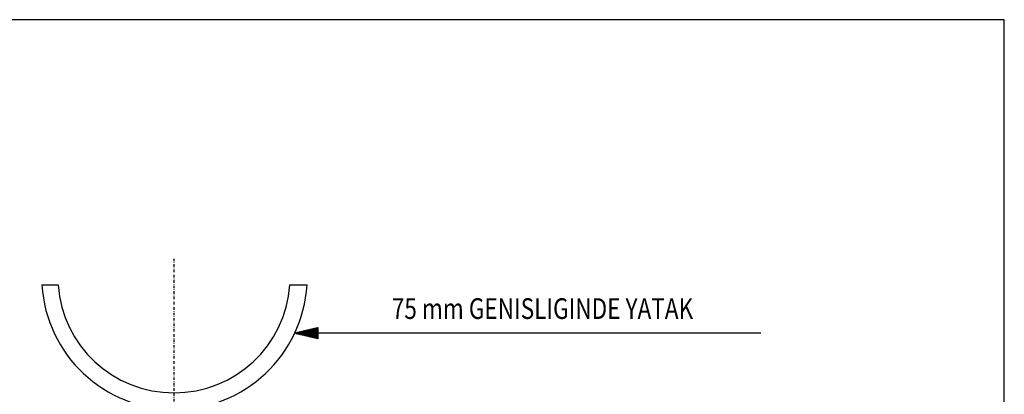
# Model space of a CAD drawing. Extents: x 440261 to 932661, y 4411402 to 8835753.
# Drawn here: x 470329 to 470712, y 4413923 to 4414069 of the extents above; entities that cross this region are included whole.
import ezdxf

# ---------------------------------------------------------------- set-up
doc = ezdxf.new("R2010")
doc.units = 0
doc.header["$MEASUREMENT"] = 0
doc.linetypes.add('DASHDOTX2', pattern=[2, 1, -0.5, 0, -0.5])
doc.layers.get('0').update_dxf_attribs({"color": 237, "lineweight": 25})
for name, color, linetype in [('3', 8, 'Continuous'), ('4', 4, 'Continuous'), ('7', 7, 'Continuous'), ('OLCU', 141, 'Continuous')]:
    doc.layers.add(name, color=color, linetype=linetype)
doc.layers.add('YAZI', color=9, linetype='Continuous', lineweight=5)
doc.styles.add('ROMANSTW', font='tromans.shx', dxfattribs={"width": 0.8})

msp = doc.modelspace()

# ---------------------------------------------------------------- linework, layer by layer
at = {"color": 0}
for p, q in [((470439.58, 4413946.18), (470441.81, 4413948.42)), ((470439.67, 4413946.16), (470441.96, 4413948.45)), ((470439.76, 4413946.14), (470442.11, 4413948.49)), ((470439.85, 4413946.12), (470442.26, 4413948.52)), ((470439.95, 4413946.1), (470442.41, 4413948.56)), ((470440.04, 4413946.07), (470442.56, 4413948.6)), ((470440.13, 4413946.05), (470442.71, 4413948.63)), ((470440.22, 4413946.03), (470442.86, 4413948.67)), ((470440.32, 4413946.01), (470443.01, 4413948.7)), ((470440.41, 4413945.99), (470443.16, 4413948.74)), ((470440.5, 4413945.97), (470443.31, 4413948.77)), ((470440.59, 4413945.94), (470443.45, 4413948.81)), ((470440.69, 4413945.92), (470443.6, 4413948.84)), ((470440.78, 4413945.9), (470443.75, 4413948.88)), ((470440.87, 4413945.88), (470443.9, 4413948.91)), ((470440.96, 4413945.86), (470444.05, 4413948.95)), ((470441.05, 4413945.84), (470444.2, 4413948.98)), ((470441.15, 4413945.81), (470444.35, 4413949.02)), ((470441.24, 4413945.79), (470444.5, 4413949.05)), ((470441.33, 4413945.77), (470444.65, 4413949.09)), ((470441.42, 4413945.75), (470444.8, 4413949.12)), ((470441.52, 4413945.73), (470444.95, 4413949.16)), ((470441.61, 4413945.71), (470445.09, 4413949.19)), ((470441.79, 4413945.66), (470445.18, 4413949.05)), ((470445.18, 4413945.03), (470441.8, 4413948.42)), ((470441.89, 4413945.64), (470445.18, 4413948.94)), ((470445.18, 4413945.15), (470441.89, 4413948.44)), ((470441.98, 4413945.62), (470445.18, 4413948.82)), ((470445.18, 4413945.26), (470441.98, 4413948.46)), ((470442.07, 4413945.6), (470445.18, 4413948.71)), ((470445.18, 4413945.38), (470442.08, 4413948.48)), ((470442.16, 4413945.58), (470445.18, 4413948.6)), ((470445.18, 4413945.49), (470442.17, 4413948.5)), ((470445.18, 4413945.6), (470442.26, 4413948.52)), ((470442.26, 4413945.55), (470445.18, 4413948.48)), ((470445.18, 4413945.72), (470442.35, 4413948.55)), ((470445.18, 4413945.83), (470442.45, 4413948.57)), ((470445.18, 4413945.95), (470442.54, 4413948.59)), ((470445.18, 4413946.06), (470442.63, 4413948.61)), ((470445.18, 4413946.17), (470442.72, 4413948.63)), ((470445.18, 4413946.29), (470442.82, 4413948.66)), ((470445.18, 4413946.4), (470442.91, 4413948.68)), ((470445.18, 4413946.52), (470443, 4413948.7)), ((470445.18, 4413946.63), (470443.09, 4413948.72)), ((470445.18, 4413946.74), (470443.18, 4413948.74)), ((470445.18, 4413946.86), (470443.28, 4413948.76)), ((470445.18, 4413946.97), (470443.37, 4413948.79)), ((470445.18, 4413947.09), (470443.46, 4413948.81)), ((470445.18, 4413947.2), (470443.55, 4413948.83)), ((470445.18, 4413947.31), (470443.65, 4413948.85)), ((470445.18, 4413947.43), (470443.74, 4413948.87)), ((470445.18, 4413947.54), (470443.83, 4413948.89)), ((470445.18, 4413947.66), (470443.92, 4413948.92)), ((470445.18, 4413947.77), (470444.02, 4413948.94)), ((470445.18, 4413947.88), (470444.11, 4413948.96)), ((470445.18, 4413948), (470444.2, 4413948.98)), ((470445.18, 4413948.11), (470444.29, 4413949)), ((470445.18, 4413948.23), (470444.39, 4413949.02)), ((470445.18, 4413948.34), (470444.48, 4413949.05)), ((470445.18, 4413948.45), (470444.57, 4413949.07)), ((470445.18, 4413948.57), (470444.66, 4413949.09)), ((470445.18, 4413948.68), (470444.75, 4413949.11)), ((470445.18, 4413948.8), (470444.85, 4413949.13)), ((470445.18, 4413948.91), (470444.94, 4413949.15)), ((470445.18, 4413949.02), (470445.03, 4413949.18)), ((470445.18, 4413949.14), (470445.12, 4413949.2)), ((470436.07, 4413947.01), (470436.15, 4413947.09)), ((470436.16, 4413946.99), (470436.08, 4413947.07)), ((470436.16, 4413946.99), (470436.3, 4413947.12)), ((470436.31, 4413946.95), (470436.17, 4413947.09)), ((470436.25, 4413946.96), (470436.45, 4413947.16)), ((470436.46, 4413946.92), (470436.26, 4413947.11)), ((470436.35, 4413946.94), (470436.6, 4413947.19)), ((470436.61, 4413946.88), (470436.35, 4413947.14)), ((470436.44, 4413946.92), (470436.74, 4413947.23)), ((470436.76, 4413946.85), (470436.44, 4413947.16)), ((470436.53, 4413946.9), (470436.89, 4413947.26)), ((470436.9, 4413946.81), (470436.54, 4413947.18)), ((470436.62, 4413946.88), (470437.04, 4413947.3)), ((470437.05, 4413946.78), (470436.63, 4413947.2)), ((470436.72, 4413946.86), (470437.19, 4413947.33)), ((470437.2, 4413946.74), (470436.72, 4413947.22)), ((470436.81, 4413946.83), (470437.34, 4413947.37)), ((470437.35, 4413946.71), (470436.81, 4413947.24)), ((470436.9, 4413946.81), (470437.49, 4413947.4)), ((470437.5, 4413946.67), (470436.91, 4413947.27)), ((470436.99, 4413946.79), (470437.64, 4413947.44)), ((470437.65, 4413946.64), (470437, 4413947.29)), ((470437.08, 4413946.77), (470437.79, 4413947.47)), ((470437.8, 4413946.6), (470437.09, 4413947.31)), ((470437.18, 4413946.75), (470437.94, 4413947.51)), ((470437.95, 4413946.57), (470437.18, 4413947.33)), ((470437.27, 4413946.73), (470438.09, 4413947.54)), ((470438.1, 4413946.53), (470437.28, 4413947.35)), ((470437.36, 4413946.7), (470438.24, 4413947.58)), ((470438.25, 4413946.5), (470437.37, 4413947.37)), ((470437.45, 4413946.68), (470438.38, 4413947.61)), ((470438.4, 4413946.46), (470437.46, 4413947.4)), ((470437.55, 4413946.66), (470438.53, 4413947.65)), ((470438.54, 4413946.43), (470437.55, 4413947.42)), ((470437.64, 4413946.64), (470438.68, 4413947.68)), ((470438.69, 4413946.39), (470437.65, 4413947.44)), ((470437.73, 4413946.62), (470438.83, 4413947.72)), ((470438.84, 4413946.36), (470437.74, 4413947.46)), ((470437.82, 4413946.6), (470438.98, 4413947.75)), ((470438.99, 4413946.32), (470437.83, 4413947.48)), ((470437.92, 4413946.57), (470439.13, 4413947.79)), ((470439.14, 4413946.29), (470437.92, 4413947.5)), ((470438.01, 4413946.55), (470439.28, 4413947.82)), ((470439.29, 4413946.25), (470438.01, 4413947.53)), ((470438.1, 4413946.53), (470439.43, 4413947.86)), ((470439.44, 4413946.22), (470438.11, 4413947.55)), ((470438.19, 4413946.51), (470439.58, 4413947.89)), ((470439.59, 4413946.18), (470438.2, 4413947.57)), ((470438.28, 4413946.49), (470439.73, 4413947.93)), ((470439.74, 4413946.15), (470438.29, 4413947.59)), ((470438.38, 4413946.47), (470439.88, 4413947.96)), ((470439.89, 4413946.11), (470438.38, 4413947.61)), ((470438.47, 4413946.44), (470440.03, 4413948)), ((470440.04, 4413946.08), (470438.48, 4413947.63)), ((470438.56, 4413946.42), (470440.17, 4413948.03)), ((470440.18, 4413946.04), (470438.57, 4413947.66)), ((470438.65, 4413946.4), (470440.32, 4413948.07)), ((470440.33, 4413946.01), (470438.66, 4413947.68)), ((470438.75, 4413946.38), (470440.47, 4413948.1)), ((470440.48, 4413945.97), (470438.75, 4413947.7)), ((470438.84, 4413946.36), (470440.62, 4413948.14)), ((470440.63, 4413945.94), (470438.85, 4413947.72)), ((470438.93, 4413946.33), (470440.77, 4413948.17)), ((470440.78, 4413945.9), (470438.94, 4413947.74)), ((470439.02, 4413946.31), (470440.92, 4413948.21)), ((470440.93, 4413945.86), (470439.03, 4413947.77)), ((470439.12, 4413946.29), (470441.07, 4413948.24)), ((470441.08, 4413945.83), (470439.12, 4413947.79)), ((470439.21, 4413946.27), (470441.22, 4413948.28)), ((470441.23, 4413945.79), (470439.21, 4413947.81)), ((470439.3, 4413946.25), (470441.37, 4413948.31)), ((470441.38, 4413945.76), (470439.31, 4413947.83)), ((470439.39, 4413946.23), (470441.52, 4413948.35)), ((470441.53, 4413945.72), (470439.4, 4413947.85)), ((470439.49, 4413946.2), (470441.67, 4413948.38)), ((470441.68, 4413945.69), (470439.49, 4413947.87)), ((470441.82, 4413945.65), (470439.58, 4413947.9)), ((470441.97, 4413945.62), (470439.68, 4413947.92)), ((470442.12, 4413945.58), (470439.77, 4413947.94)), ((470442.27, 4413945.55), (470439.86, 4413947.96)), ((470442.42, 4413945.51), (470439.95, 4413947.98)), ((470442.57, 4413945.48), (470440.05, 4413948)), ((470442.72, 4413945.44), (470440.14, 4413948.03)), ((470442.87, 4413945.41), (470440.23, 4413948.05)), ((470443.02, 4413945.37), (470440.32, 4413948.07)), ((470443.17, 4413945.34), (470440.41, 4413948.09)), ((470443.32, 4413945.3), (470440.51, 4413948.11)), ((470443.47, 4413945.27), (470440.6, 4413948.13)), ((470443.61, 4413945.23), (470440.69, 4413948.16)), ((470443.76, 4413945.2), (470440.78, 4413948.18)), ((470443.91, 4413945.16), (470440.88, 4413948.2)), ((470444.06, 4413945.13), (470440.97, 4413948.22)), ((470444.21, 4413945.09), (470441.06, 4413948.24)), ((470444.36, 4413945.06), (470441.15, 4413948.26)), ((470444.51, 4413945.02), (470441.25, 4413948.29)), ((470444.66, 4413944.99), (470441.34, 4413948.31)), ((470444.81, 4413944.95), (470441.43, 4413948.33)), ((470444.96, 4413944.92), (470441.52, 4413948.35)), ((470442.35, 4413945.53), (470445.18, 4413948.37)), ((470442.44, 4413945.51), (470445.18, 4413948.25)), ((470442.53, 4413945.49), (470445.18, 4413948.14)), ((470442.62, 4413945.47), (470445.18, 4413948.03)), ((470442.72, 4413945.44), (470445.18, 4413947.91)), ((470442.81, 4413945.42), (470445.18, 4413947.8)), ((470442.9, 4413945.4), (470445.18, 4413947.68)), ((470442.99, 4413945.38), (470445.18, 4413947.57)), ((470443.09, 4413945.36), (470445.18, 4413947.46)), ((470443.18, 4413945.34), (470445.18, 4413947.34)), ((470443.27, 4413945.31), (470445.18, 4413947.23)), ((470443.36, 4413945.29), (470445.18, 4413947.11)), ((470443.46, 4413945.27), (470445.18, 4413947)), ((470443.55, 4413945.25), (470445.18, 4413946.89)), ((470443.64, 4413945.23), (470445.18, 4413946.77)), ((470443.73, 4413945.21), (470445.18, 4413946.66)), ((470443.82, 4413945.18), (470445.18, 4413946.54)), ((470443.92, 4413945.16), (470445.18, 4413946.43)), ((470444.01, 4413945.14), (470445.18, 4413946.31)), ((470444.1, 4413945.12), (470445.18, 4413946.2)), ((470444.19, 4413945.1), (470445.18, 4413946.09)), ((470444.29, 4413945.08), (470445.18, 4413945.97)), ((470444.38, 4413945.05), (470445.18, 4413945.86)), ((470444.47, 4413945.03), (470445.18, 4413945.74)), ((470444.56, 4413945.01), (470445.18, 4413945.63)), ((470444.66, 4413944.99), (470445.18, 4413945.52)), ((470444.75, 4413944.97), (470445.18, 4413945.4)), ((470444.84, 4413944.95), (470445.18, 4413945.29)), ((470444.93, 4413944.92), (470445.18, 4413945.17)), ((470445.02, 4413944.9), (470445.18, 4413945.06)), ((470445.12, 4413944.88), (470445.18, 4413944.95))]:
    msp.add_line(p, q, dxfattribs=at)
at = {"layer": '3', "color": 5}
for p, q in [((470712.41, 4414069.08), (470032.04, 4414069.08)), ((470712.41, 4413184.39), (470712.41, 4414069.08))]:
    msp.add_line(p, q, dxfattribs=at)
at = {"layer": '4'}
for p, q in [((470337.69, 4413965.8), (470343.96, 4413965.8)), ((470434.27, 4413965.8), (470440.91, 4413965.8))]:
    msp.add_line(p, q, dxfattribs=at)
for centre, radius, start, end in [((470389.3, 4413968.98), 51.71, 183.5292, 356.4708), ((470389.12, 4413969.05), 45.27, 184.1219, 355.8781)]:
    msp.add_arc(centre, radius, start, end, dxfattribs=at)
at = {"layer": '7', "color": 7, "linetype": 'DASHDOTX2'}
msp.add_line((470389.07, 4413976), (470389.07, 4413744.26), dxfattribs=at)
at = {"layer": 'OLCU'}
for p, q in [((470435.94, 4413947.04), (470445.18, 4413949.21)), ((470445.18, 4413949.21), (470445.18, 4413944.86)), ((470445.18, 4413944.86), (470435.94, 4413947.04)), ((470617.64, 4413947.03), (470437.08, 4413947.03))]:
    msp.add_line(p, q, dxfattribs=at)

# ---------------------------------------------------------------- texts
at = {"layer": 'YAZI', "style": 'ROMANSTW', "width": 0.8}
msp.add_text('75 mm GENISLIGINDE YATAK', height=8.064, dxfattribs=at).set_placement((470473.91, 4413952.56))

doc.saveas('drawing.dxf')
